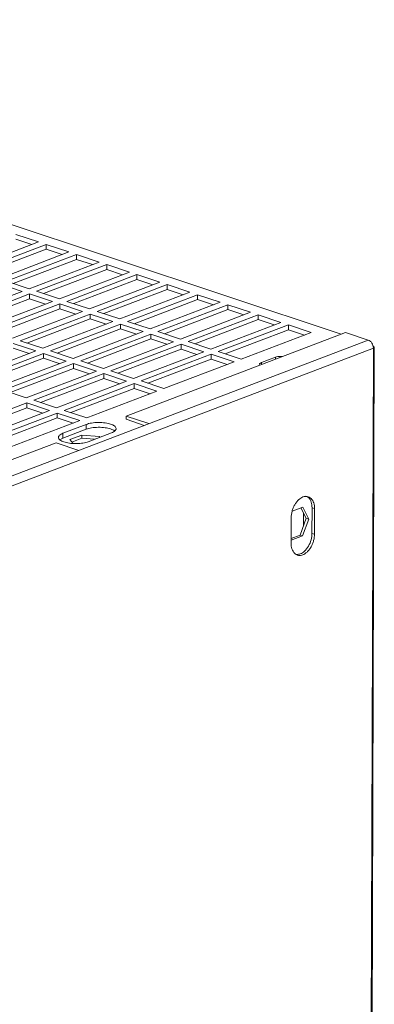
# Model space of a CAD drawing. Units: millimetres. Extents: x 9 to 4209, y 4 to 2974.
# Drawn here: x 3639 to 3743, y 2294 to 2580 of the extents above; entities that cross this region are included whole.
import ezdxf

# ---------------------------------------------------------------- set-up
doc = ezdxf.new("R2010")
doc.units = ezdxf.units.MM
doc.header["$LTSCALE"] = 5

msp = doc.modelspace()

# ---------------------------------------------------------------- linework, layer by layer
at = {"lineweight": 18}
for p, q in [((3457.6, 2580), (3732.97, 2488.6)), ((3644.96, 2515.39), (3638.35, 2517.58)), ((3638.35, 2516.18), (3642.99, 2514.64)), ((3624.58, 2507.62), (3644.96, 2515.39)), ((3647.16, 2514.66), (3626.78, 2506.89)), ((3647.15, 2513.26), (3647.16, 2514.66)), ((3653.76, 2512.47), (3647.16, 2514.66)), ((3628.74, 2506.24), (3647.15, 2513.26)), ((3633.38, 2504.7), (3653.76, 2512.47)), ((3655.96, 2511.74), (3635.58, 2503.97)), ((3647.15, 2513.26), (3651.79, 2511.72)), ((3662.57, 2509.54), (3655.96, 2511.74)), ((3655.96, 2510.33), (3655.96, 2511.74)), ((3637.55, 2503.32), (3655.96, 2510.33)), ((3642.19, 2501.78), (3662.57, 2509.54)), ((3644.39, 2501.05), (3664.77, 2508.81)), ((3655.96, 2510.33), (3660.6, 2508.79)), ((3664.77, 2508.81), (3671.37, 2506.62)), ((3664.77, 2507.41), (3664.77, 2508.81)), ((3664.77, 2507.41), (3646.35, 2500.4)), ((3671.37, 2506.62), (3650.99, 2498.86)), ((3653.19, 2498.12), (3673.57, 2505.89)), ((3669.4, 2505.87), (3664.77, 2507.41)), ((3673.57, 2505.89), (3680.18, 2503.7)), ((3673.57, 2504.49), (3673.57, 2505.89)), ((3640.15, 2501), (3633.54, 2503.19)), ((3635.58, 2503.97), (3642.19, 2501.78)), ((3673.57, 2504.49), (3655.16, 2497.47)), ((3680.18, 2503.7), (3659.8, 2495.93)), ((3682.38, 2502.97), (3662, 2495.2)), ((3678.21, 2502.95), (3673.57, 2504.49)), ((3688.98, 2500.78), (3682.38, 2502.97)), ((3682.38, 2501.57), (3682.38, 2502.97)), ((3619.77, 2493.23), (3640.15, 2501)), ((3621.97, 2492.5), (3642.35, 2500.27)), ((3642.34, 2498.87), (3642.35, 2500.27)), ((3642.35, 2500.27), (3648.95, 2498.08)), ((3650.99, 2498.86), (3644.39, 2501.05)), ((3663.96, 2494.55), (3682.38, 2501.57)), ((3668.6, 2493.01), (3688.98, 2500.78)), ((3691.18, 2500.05), (3670.8, 2492.28)), ((3682.38, 2501.57), (3687.02, 2500.03)), ((3697.79, 2497.85), (3691.18, 2500.05)), ((3691.18, 2498.64), (3691.18, 2500.05)), ((3642.34, 2498.87), (3623.93, 2491.85)), ((3648.95, 2498.08), (3628.57, 2490.31)), ((3630.77, 2489.58), (3651.15, 2497.35)), ((3646.98, 2497.33), (3642.34, 2498.87)), ((3651.15, 2497.35), (3657.76, 2495.16)), ((3651.15, 2495.95), (3651.15, 2497.35)), ((3659.8, 2495.93), (3653.19, 2498.12)), ((3672.77, 2491.63), (3691.18, 2498.64)), ((3677.41, 2490.09), (3697.79, 2497.85)), ((3679.61, 2489.36), (3699.99, 2497.12)), ((3691.18, 2498.64), (3695.82, 2497.1)), ((3699.99, 2497.12), (3706.59, 2494.93)), ((3699.99, 2495.72), (3699.99, 2497.12)), ((3651.15, 2495.95), (3632.74, 2488.93)), ((3657.76, 2495.16), (3637.38, 2487.39)), ((3659.96, 2494.42), (3639.58, 2486.66)), ((3655.79, 2494.41), (3651.15, 2495.95)), ((3666.56, 2492.23), (3659.96, 2494.42)), ((3659.96, 2493.02), (3659.96, 2494.42)), ((3662, 2495.2), (3668.6, 2493.01)), ((3699.99, 2495.72), (3681.57, 2488.7)), ((3706.59, 2494.93), (3686.21, 2487.16)), ((3708.8, 2494.2), (3688.41, 2486.43)), ((3704.63, 2494.18), (3699.99, 2495.72)), ((3708.79, 2492.8), (3708.8, 2494.2)), ((3715.4, 2492.01), (3708.8, 2494.2)), ((3641.54, 2486.01), (3659.96, 2493.02)), ((3646.18, 2484.47), (3666.56, 2492.23)), ((3668.76, 2491.5), (3648.38, 2483.74)), ((3659.96, 2493.02), (3664.59, 2491.48)), ((3675.37, 2489.31), (3668.76, 2491.5)), ((3668.76, 2490.1), (3668.76, 2491.5)), ((3670.8, 2492.28), (3677.41, 2490.09)), ((3690.38, 2485.78), (3708.79, 2492.8)), ((3695.02, 2484.24), (3715.4, 2492.01)), ((3717.6, 2491.28), (3697.22, 2483.51)), ((3708.79, 2492.8), (3713.43, 2491.26)), ((3724.2, 2489.08), (3717.6, 2491.28)), ((3717.6, 2489.87), (3717.6, 2491.28)), ((3650.35, 2483.08), (3668.76, 2490.1)), ((3654.99, 2481.54), (3675.37, 2489.31)), ((3657.19, 2480.81), (3677.57, 2488.58)), ((3668.76, 2490.1), (3673.4, 2488.56)), ((3670.4, 2464.75), (3734.23, 2489.07)), ((3677.57, 2488.58), (3684.17, 2486.39)), ((3677.57, 2487.18), (3677.57, 2488.58)), ((3686.21, 2487.16), (3679.61, 2489.36)), ((3699.18, 2482.86), (3717.6, 2489.87)), ((3703.82, 2481.32), (3724.2, 2489.08)), ((3717.6, 2489.87), (3722.24, 2488.33)), ((3740.83, 2486.88), (3734.23, 2489.07)), ((3740.83, 2486.88), (3581.01, 2425.98)), ((3637.54, 2485.88), (3644.14, 2483.69)), ((3639.58, 2486.66), (3646.18, 2484.47)), ((3677.57, 2487.18), (3659.15, 2480.16)), ((3684.17, 2486.39), (3663.79, 2478.62)), ((3686.37, 2485.66), (3665.99, 2477.89)), ((3682.21, 2485.64), (3677.57, 2487.18)), ((3692.98, 2483.46), (3686.37, 2485.66)), ((3686.37, 2484.25), (3686.37, 2485.66)), ((3688.41, 2486.43), (3695.02, 2484.24)), ((3738.04, 1085.54), (3742.57, 2484.78)), ((3581.87, 2423.4), (3742.3, 2484.53)), ((3644.14, 2483.69), (3623.76, 2475.92)), ((3625.96, 2475.19), (3646.34, 2482.96)), ((3642.17, 2482.94), (3637.53, 2484.48)), ((3646.34, 2482.96), (3652.95, 2480.77)), ((3646.34, 2481.56), (3646.34, 2482.96)), ((3648.38, 2483.74), (3654.99, 2481.54)), ((3667.96, 2477.24), (3686.37, 2484.25)), ((3672.6, 2475.7), (3692.98, 2483.46)), ((3695.18, 2482.73), (3674.8, 2474.97)), ((3686.37, 2484.25), (3691.01, 2482.71)), ((3701.78, 2480.54), (3695.18, 2482.73)), ((3695.18, 2481.33), (3695.18, 2482.73)), ((3697.22, 2483.51), (3703.82, 2481.32)), ((3709.77, 2480.31), (3713.84, 2481.87)), ((3713.84, 2481.3), (3713.84, 2481.87)), ((3742.3, 2484.53), (3737.76, 1085.29)), ((3646.34, 2481.56), (3627.93, 2474.54)), ((3652.95, 2480.77), (3632.57, 2473)), ((3655.15, 2480.04), (3634.77, 2472.27)), ((3650.98, 2480.02), (3646.34, 2481.56)), ((3661.75, 2477.84), (3655.15, 2480.04)), ((3655.15, 2480.04), (3655.15, 2478.63)), ((3663.79, 2478.62), (3657.19, 2480.81)), ((3676.76, 2474.32), (3695.18, 2481.33)), ((3681.4, 2472.78), (3701.78, 2480.54)), ((3695.18, 2481.33), (3699.82, 2479.79)), ((3709.77, 2480.31), (3709.77, 2479.75)), ((3636.73, 2471.62), (3655.15, 2478.63)), ((3641.37, 2470.08), (3661.75, 2477.84)), ((3643.57, 2469.35), (3663.95, 2477.11)), ((3655.15, 2478.63), (3659.78, 2477.09)), ((3663.95, 2477.11), (3670.56, 2474.92)), ((3663.95, 2475.71), (3663.95, 2477.11)), ((3665.99, 2477.89), (3672.6, 2475.7)), ((3663.95, 2475.71), (3645.54, 2468.7)), ((3670.56, 2474.92), (3650.18, 2467.15)), ((3652.38, 2466.42), (3672.76, 2474.19)), ((3668.59, 2474.17), (3663.95, 2475.71)), ((3672.76, 2474.19), (3679.36, 2472)), ((3672.76, 2472.79), (3672.76, 2474.19)), ((3674.8, 2474.97), (3681.4, 2472.78)), ((3634.77, 2472.27), (3641.37, 2470.08)), ((3672.76, 2472.79), (3654.34, 2465.77)), ((3679.36, 2472), (3658.98, 2464.23)), ((3677.4, 2471.25), (3672.76, 2472.79)), ((3621.15, 2460.8), (3641.53, 2468.57)), ((3641.53, 2468.57), (3648.14, 2466.38)), ((3641.53, 2467.17), (3641.53, 2468.57)), ((3650.18, 2467.15), (3643.57, 2469.35)), ((3641.53, 2467.17), (3623.12, 2460.15)), ((3648.14, 2466.38), (3627.76, 2458.61)), ((3629.96, 2457.88), (3650.34, 2465.65)), ((3646.17, 2465.63), (3641.53, 2467.17)), ((3650.33, 2464.25), (3650.34, 2465.65)), ((3650.34, 2465.65), (3656.94, 2463.46)), ((3658.98, 2464.23), (3652.38, 2466.42)), ((3670.4, 2464.75), (3677, 2462.56)), ((3670.4, 2463.82), (3670.4, 2464.75)), ((3650.33, 2464.25), (3631.92, 2457.23)), ((3656.94, 2463.46), (3636.56, 2455.69)), ((3654.97, 2462.71), (3650.33, 2464.25)), ((3652.04, 2459.76), (3658.83, 2462.34)), ((3658.83, 2462.34), (3658.83, 2460.94)), ((3670.4, 2463.82), (3675.69, 2462.06)), ((3658.83, 2460.94), (3652.03, 2458.35)), ((3652.04, 2459.76), (3652.03, 2458.35)), ((3657.56, 2459.26), (3654.03, 2457.92)), ((3662.63, 2458.84), (3657.56, 2459.26)), ((3657.56, 2459.26), (3657.56, 2458.33)), ((3666.17, 2459.91), (3659.38, 2457.32)), ((3576.94, 2429.14), (3650.02, 2456.99)), ((3656.62, 2454.79), (3650.02, 2456.99)), ((3652.03, 2458.35), (3651.15, 2457.85)), ((3654.03, 2457.92), (3654.99, 2456.82)), ((3657.56, 2458.33), (3654.64, 2457.22)), ((3661.22, 2458.02), (3657.56, 2458.33)), ((3662.81, 2458.63), (3662.63, 2458.84)), ((3662.63, 2458.84), (3662.63, 2458.56)), ((3718.69, 2437.16), (3721.75, 2438.33)), ((3722.77, 2435.04), (3721.23, 2438.13)), ((3721.75, 2438.33), (3723.5, 2434.8)), ((3721.97, 2436.64), (3721.96, 2432.83)), ((3724.48, 2438.12), (3724.46, 2430.64)), ((3724.48, 2438.12), (3725.21, 2437.87)), ((3725.19, 2430.4), (3725.21, 2437.87)), ((3718.4, 2427.81), (3718.42, 2435.29)), ((3720.99, 2430.16), (3722.77, 2435.04)), ((3723.5, 2434.8), (3721.72, 2429.92)), ((3722.77, 2435.04), (3723.5, 2434.8)), ((3725.19, 2430.4), (3724.46, 2430.64)), ((3718.4, 2429.17), (3720.99, 2430.16)), ((3721.72, 2429.92), (3718.4, 2428.65)), ((3721.72, 2429.92), (3720.99, 2430.16))]:
    msp.add_line(p, q, dxfattribs=at)
for points, knots in [([(3742.3, 2484.53), (3742.3, 2484.75), (3742.27, 2484.99), (3742.12, 2485.5), (3742.01, 2485.76), (3741.73, 2486.22), (3741.55, 2486.42), (3741.19, 2486.72), (3741.01, 2486.82), (3740.83, 2486.88)], [0, 0, 0, 0, 0.25, 0.25, 0.5, 0.5, 0.75, 0.75, 1, 1, 1, 1]), ([(3742.21, 2485.06), (3742.22, 2485.06), (3742.34, 2485.03), (3742.5, 2484.94), (3742.6, 2484.79), (3742.54, 2484.64), (3742.37, 2484.56), (3742.3, 2484.53)], [0, 0, 0, 0, 0.0189363, 0.254498, 0.5094682, 0.7644383, 1, 1, 1, 1]), ([(3713.84, 2481.87), (3714.06, 2481.93), (3714.5, 2482.07), (3715.27, 2482.14), (3715.73, 2482.1), (3715.9, 2482.09)], [0, 0, 0, 0, 0.374479, 0.779813, 1, 1, 1, 1]), ([(3709.18, 2479.77), (3709.2, 2479.87), (3709.24, 2480.07), (3709.59, 2480.23), (3709.77, 2480.31)], [0, 0, 0, 0, 0.47371, 1, 1, 1, 1]), ([(3658.83, 2462.34), (3659.23, 2462.5), (3659.74, 2462.64), (3660.64, 2462.79), (3660.96, 2462.83), (3661.62, 2462.88), (3661.96, 2462.9), (3662.65, 2462.91), (3663, 2462.9), (3663.67, 2462.85), (3664, 2462.82), (3664.93, 2462.69), (3665.47, 2462.56), (3666.33, 2462.28), (3666.72, 2462.09), (3667.15, 2461.78), (3667.27, 2461.66), (3667.43, 2461.43), (3667.48, 2461.3), (3667.51, 2461.06), (3667.49, 2460.93), (3667.37, 2460.7), (3667.28, 2460.58), (3666.92, 2460.25), (3666.57, 2460.06), (3666.17, 2459.91)], [0, 0, 0, 0, 0.125, 0.125, 0.1875, 0.1875, 0.25, 0.25, 0.3125, 0.3125, 0.375, 0.375, 0.5, 0.5, 0.625, 0.625, 0.6875, 0.6875, 0.75, 0.75, 0.8125, 0.8125, 0.875, 0.875, 1, 1, 1, 1]), ([(3659.38, 2457.32), (3658.98, 2457.17), (3658.46, 2457.03), (3657.57, 2456.88), (3657.25, 2456.84), (3656.59, 2456.78), (3656.24, 2456.76), (3655.55, 2456.76), (3655.21, 2456.77), (3654.53, 2456.81), (3654.21, 2456.84), (3653.28, 2456.97), (3652.74, 2457.1), (3651.88, 2457.39), (3651.48, 2457.57), (3651.05, 2457.89), (3650.94, 2458), (3650.77, 2458.24), (3650.72, 2458.36), (3650.7, 2458.61), (3650.72, 2458.73), (3650.83, 2458.97), (3650.93, 2459.08), (3651.28, 2459.41), (3651.64, 2459.6), (3652.04, 2459.76)], [0, 0, 0, 0, 0.125, 0.125, 0.1875, 0.1875, 0.25, 0.25, 0.3125, 0.3125, 0.375, 0.375, 0.5, 0.5, 0.625, 0.625, 0.6875, 0.6875, 0.75, 0.75, 0.8125, 0.8125, 0.875, 0.875, 1, 1, 1, 1]), ([(3667.05, 2460.41), (3667.04, 2460.43), (3666.88, 2460.67), (3665.93, 2461.04), (3664.32, 2461.43), (3662.3, 2461.55), (3660.3, 2461.39), (3659.31, 2461.09), (3658.83, 2460.94)], [0, 0, 0, 0, 0.020601, 0.210231, 0.399861, 0.605116, 0.81037, 1, 1, 1, 1]), ([(3725.21, 2437.87), (3725.22, 2438.43), (3725.14, 2438.99), (3724.9, 2439.76), (3724.79, 2440), (3724.54, 2440.44), (3724.39, 2440.63), (3724.06, 2440.96), (3723.88, 2441.1), (3723.49, 2441.3), (3723.29, 2441.37), (3722.66, 2441.47), (3722.23, 2441.41), (3721.43, 2441.1), (3721, 2440.84), (3720.37, 2440.26), (3720.17, 2440.03), (3719.78, 2439.53), (3719.59, 2439.26), (3719.26, 2438.68), (3719.11, 2438.37), (3718.85, 2437.74), (3718.75, 2437.42), (3718.5, 2436.46), (3718.42, 2435.84), (3718.42, 2435.29)], [0, 0, 0, 0, 0.125, 0.125, 0.1875, 0.1875, 0.25, 0.25, 0.3125, 0.3125, 0.375, 0.375, 0.5, 0.5, 0.625, 0.625, 0.6875, 0.6875, 0.75, 0.75, 0.8125, 0.8125, 0.875, 0.875, 1, 1, 1, 1]), ([(3722.63, 2441.5), (3722.93, 2441.38), (3723.64, 2441.1), (3724.34, 2439.86), (3724.43, 2438.68), (3724.48, 2438.12)], [0, 0, 0, 0, 0.281393, 0.654913, 1, 1, 1, 1]), ([(3725.19, 2430.4), (3725.19, 2429.85), (3725.11, 2429.22), (3724.86, 2428.27), (3724.76, 2427.94), (3724.5, 2427.31), (3724.35, 2427), (3724.02, 2426.42), (3723.83, 2426.15), (3723.44, 2425.65), (3723.24, 2425.43), (3722.61, 2424.85), (3722.18, 2424.58), (3721.38, 2424.28), (3720.95, 2424.21), (3720.32, 2424.31), (3720.11, 2424.38), (3719.73, 2424.58), (3719.54, 2424.72), (3719.21, 2425.05), (3719.07, 2425.24), (3718.81, 2425.68), (3718.71, 2425.92), (3718.46, 2426.69), (3718.39, 2427.26), (3718.4, 2427.81)], [0, 0, 0, 0, 0.125, 0.125, 0.1875, 0.1875, 0.25, 0.25, 0.3125, 0.3125, 0.375, 0.375, 0.5, 0.5, 0.625, 0.625, 0.6875, 0.6875, 0.75, 0.75, 0.8125, 0.8125, 0.875, 0.875, 1, 1, 1, 1]), ([(3720.01, 2424.55), (3720.35, 2424.56), (3721.11, 2424.57), (3722.36, 2425.42), (3723.51, 2426.88), (3724.3, 2428.78), (3724.41, 2430.04), (3724.46, 2430.64)], [0, 0, 0, 0, 0.165237, 0.36567, 0.582618, 0.799566, 1, 1, 1, 1])]:
    msp.add_open_spline(points, degree=3, knots=knots, dxfattribs=at)

doc.saveas('drawing.dxf')
